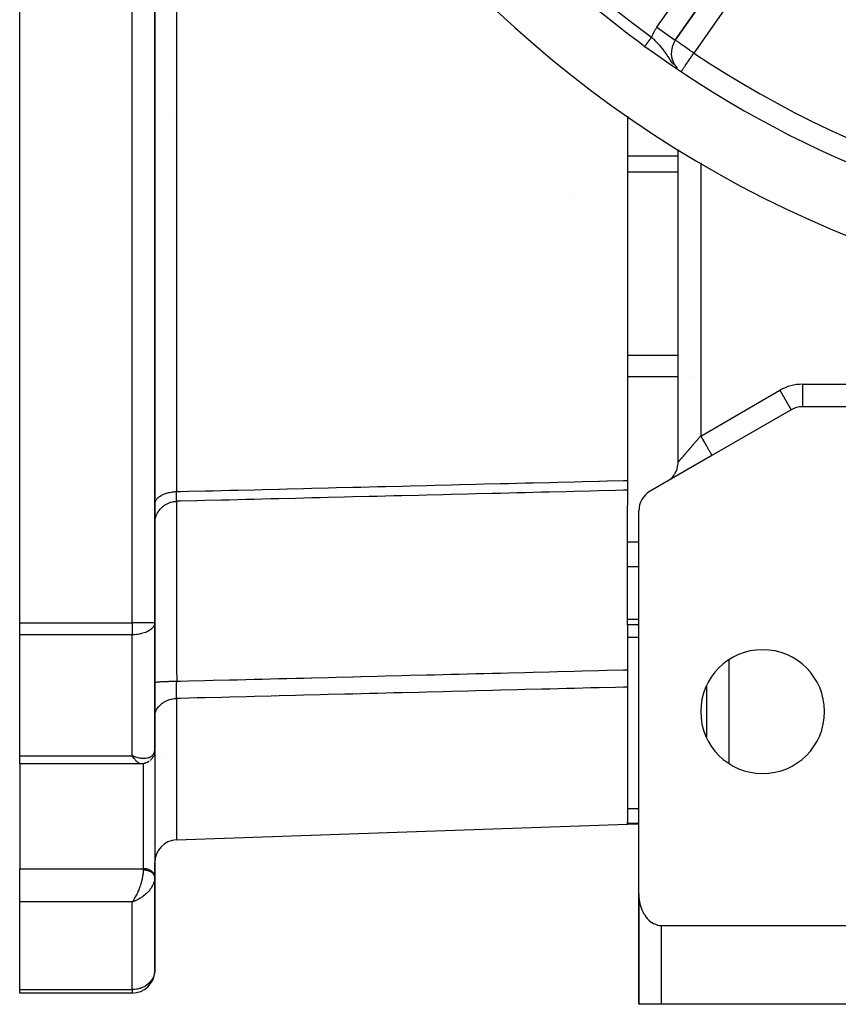
# Model space of a CAD drawing. Units: millimetres. Extents: x 24 to 1144, y -586 to 273.
# Drawn here: x 933 to 1006, y -287 to -199 of the extents above; entities that cross this region are included whole.
import ezdxf

# ---------------------------------------------------------------- set-up
doc = ezdxf.new("R2010")
doc.units = ezdxf.units.MM
doc.linetypes.add('DASHED', pattern=[9.652, 8.128, -1.524])
doc.layers.add('nevidi', color=4, linetype='DASHED')

msp = doc.modelspace()

# ---------------------------------------------------------------- linework, layer by layer
at = {"color": 2}
for p, q in [((933, -252.912), (933, -148.701)), ((945, -252.912), (945, -148.701)), ((945, -148.701), (945, -252.912)), ((991.243, -201.151), (1002.145, -185.582)), ((1002.145, -185.582), (991.243, -201.151)), ((987, -200.446), (987, -200.448)), ((991.242, -201.15), (991.243, -201.151)), ((991.5, -201.064), (991.5, -201.062)), ((991.5, -201.064), (991.5, -201.062)), ((987, -207.909), (987, -240.268)), ((991.5, -238.631), (991.5, -210.882)), ((991.5, -238.631), (991.5, -210.882)), ((1001.536, -233.992), (994.5, -238.054)), ((1001.535, -233.99), (1001.536, -233.992)), ((1017, -233.724), (1002.536, -233.724)), ((994.002, -236.246), (994.002, -236.249)), ((994.5, -238.054), (989, -241.229)), ((994.5, -238.054), (994.396, -238.114)), ((987, -240.268), (987, -241.136)), ((990.606, -240.298), (990.501, -240.363)), ((987, -241.136), (987, -242.483)), ((987, -245.725), (987, -242.483)), ((988, -276.978), (988, -242.961)), ((987, -247.916), (987, -245.725)), ((987, -252.582), (987, -247.916)), ((987, -253.103), (987, -252.582)), ((933, -253.976), (933, -252.912)), ((945, -253.486), (945, -252.912)), ((945, -264.212), (945, -252.912)), ((945, -252.912), (945, -264.212)), ((945, -252.912), (945, -253.486)), ((988, -253.103), (987, -253.103)), ((987, -253.103), (987, -257.092)), ((933, -264.725), (933, -253.976)), ((987, -257.092), (987, -258.624)), ((987, -258.624), (987, -270.616)), ((994.002, -258.532), (994.002, -263.08)), ((993.998, -262.307), (994.002, -262.307)), ((933, -265.446), (933, -264.725)), ((943.078, -264.753), (943, -264.725)), ((943.2, -264.801), (943, -264.725)), ((943.197, -264.803), (943, -264.725)), ((943.197, -264.803), (943, -264.725)), ((943.195, -264.806), (943, -264.725)), ((943.192, -264.808), (943, -264.725)), ((943.189, -264.81), (943, -264.725)), ((943.186, -264.813), (943, -264.725)), ((943.183, -264.815), (943, -264.725)), ((943.183, -264.815), (943, -264.725)), ((943.18, -264.817), (943, -264.725)), ((943.177, -264.82), (943, -264.725)), ((943.177, -264.82), (943, -264.725)), ((943.175, -264.822), (943, -264.725)), ((943.175, -264.822), (943, -264.725)), ((943.172, -264.824), (943, -264.725)), ((943.169, -264.826), (943, -264.725)), ((943.166, -264.829), (943, -264.725)), ((943.163, -264.831), (943, -264.725)), ((943.16, -264.833), (943, -264.725)), ((943.157, -264.835), (943, -264.725)), ((943.155, -264.837), (943, -264.725)), ((943.152, -264.84), (943, -264.725)), ((943.152, -264.84), (943, -264.725)), ((943.149, -264.842), (943, -264.725)), ((943.149, -264.842), (943, -264.725)), ((943.146, -264.844), (943, -264.725)), ((943.143, -264.846), (943, -264.725)), ((943.14, -264.848), (943, -264.725)), ((943.137, -264.85), (943, -264.725)), ((943.135, -264.852), (943, -264.725)), ((943.132, -264.855), (943, -264.725)), ((943.129, -264.857), (943, -264.725)), ((943.126, -264.859), (943, -264.725)), ((943.126, -264.859), (943, -264.725)), ((943.123, -264.861), (943, -264.725)), ((943.12, -264.863), (943, -264.725)), ((943.117, -264.865), (943, -264.725)), ((943.115, -264.867), (943, -264.725)), ((943.112, -264.869), (943, -264.725)), ((943.109, -264.871), (943, -264.725)), ((943.109, -264.871), (943, -264.725)), ((943.106, -264.873), (943, -264.725)), ((943.103, -264.875), (943, -264.725)), ((943.089, -264.858), (943.063, -264.82)), ((943.203, -264.799), (943.145, -264.778)), ((944.999, -264.767), (944.999, -275.434)), ((945, -264.8), (944.999, -264.767)), ((945, -264.212), (945, -264.8)), ((945, -264.8), (945, -264.212)), ((943.767, -265.446), (933, -265.446)), ((933, -265.446), (933, -274.76)), ((946.93, -272.206), (987, -270.807)), ((987, -270.729), (987, -270.616)), ((987, -270.807), (987, -270.729)), ((988, -270.807), (987, -270.807)), ((945, -275.467), (945, -274.205)), ((933, -277.712), (933, -274.76)), ((945, -275.52), (944.998, -275.588)), ((945, -275.52), (944.998, -275.588)), ((945, -275.467), (944.999, -275.434)), ((945, -275.531), (945, -275.467)), ((945, -275.467), (945, -275.531)), ((945, -275.531), (944.998, -275.598)), ((945, -283.807), (945, -275.531)), ((945, -275.531), (945, -283.807)), ((988, -276.978), (988, -278.807)), ((988, -276.978), (988, -278.807)), ((988, -278.807), (988, -276.978)), ((988, -276.978), (988, -278.807)), ((988.002, -286.807), (988.002, -277.111)), ((933, -285.501), (933, -277.712)), ((943.103, -277.574), (943, -277.712)), ((943.106, -277.576), (943, -277.712)), ((943.109, -277.578), (943, -277.712)), ((943.112, -277.58), (943, -277.712)), ((943.115, -277.582), (943, -277.712)), ((943.117, -277.584), (943, -277.712)), ((943.12, -277.586), (943, -277.712)), ((943.123, -277.588), (943, -277.712)), ((943.126, -277.59), (943, -277.712)), ((943.129, -277.592), (943, -277.712)), ((943.132, -277.594), (943, -277.712)), ((943.135, -277.595), (943, -277.712)), ((943.137, -277.597), (943, -277.712)), ((943.14, -277.599), (943, -277.712)), ((943.143, -277.601), (943, -277.712)), ((943.146, -277.603), (943, -277.712)), ((943.149, -277.605), (943, -277.712)), ((943.152, -277.607), (943, -277.712)), ((943.155, -277.608), (943, -277.712)), ((943.157, -277.61), (943, -277.712)), ((943.16, -277.612), (943, -277.712)), ((943.163, -277.614), (943, -277.712)), ((943.166, -277.616), (943, -277.712)), ((943.169, -277.617), (943, -277.712)), ((943.172, -277.619), (943, -277.712)), ((943.175, -277.621), (943, -277.712)), ((943.177, -277.623), (943, -277.712)), ((943.18, -277.624), (943, -277.712)), ((943.183, -277.626), (943, -277.712)), ((943.186, -277.628), (943, -277.712)), ((943.189, -277.629), (943, -277.712)), ((943.192, -277.631), (943, -277.712)), ((943.195, -277.633), (943, -277.712)), ((943.197, -277.634), (943, -277.712)), ((943.2, -277.636), (943, -277.712)), ((943.203, -277.637), (943, -277.712)), ((943.044, -277.655), (943.102, -277.573)), ((943.188, -277.645), (943.126, -277.668)), ((988, -278.771), (988, -278.807)), ((988, -286.807), (988, -278.807)), ((988, -278.807), (988, -286.807)), ((988, -278.807), (988, -286.807)), ((988, -286.807), (988, -278.807)), ((990, -279.807), (1017, -279.807)), ((933, -285.807), (933, -285.501)), ((943, -285.807), (933, -285.807)), ((943, -285.807), (933, -285.807)), ((988.002, -286.807), (988, -286.807)), ((990, -286.807), (988.002, -286.807)), ((988.018, -286.807), (988.017, -286.807)), ((1017, -286.807), (990, -286.807))]:
    msp.add_line(p, q, dxfattribs=at)
for points in [[(944.89, -264.735), (944.892, -264.73), (944.878, -264.764), (944.862, -264.797), (944.845, -264.83), (944.826, -264.862), (944.806, -264.893), (944.737, -264.988), (944.715, -265.017), (944.692, -265.045), (944.668, -265.071), (944.642, -265.097), (944.616, -265.122), (944.588, -265.145)], [(944.966, -264.51), (944.958, -264.545), (944.948, -264.581), (944.937, -264.615)], [(944.992, -264.35), (944.972, -264.474), (944.966, -264.51)], [(944.998, -264.281), (944.996, -264.316), (944.992, -264.35), (944.987, -264.385)], [(943.798, -265.444), (943.774, -265.446), (943.767, -265.446)], [(944.495, -265.218), (944.504, -265.211), (944.477, -265.232), (944.449, -265.252), (944.42, -265.271), (944.39, -265.288), (944.359, -265.304), (944.328, -265.318), (944.212, -265.368), (944.182, -265.379), (944.152, -265.39), (944.121, -265.399), (944.091, -265.406), (944.059, -265.413), (943.952, -265.432), (943.923, -265.437), (943.895, -265.44), (943.866, -265.443), (943.838, -265.444), (943.809, -265.444), (943.774, -265.446)], [(988, -276.978), (988.002, -277.111), (988.004, -277.161), (988.017, -277.343), (988.033, -277.488), (988.038, -277.525), (988.067, -277.706), (988.099, -277.856), (988.105, -277.885), (988.152, -278.062), (988.199, -278.208), (988.208, -278.236), (988.274, -278.406), (988.331, -278.538), (988.348, -278.573), (988.432, -278.735), (988.494, -278.84), (988.526, -278.891), (988.631, -279.04), (988.684, -279.108), (988.745, -279.181), (988.871, -279.313), (988.897, -279.338), (989.13, -279.526), (989.152, -279.54), (989.308, -279.632), (989.38, -279.667), (989.639, -279.76), (989.644, -279.762), (989.82, -279.796), (989.906, -279.804), (990, -279.807)]]:
    msp.add_lwpolyline(points, dxfattribs=at)
for centre, radius, start, end in [((1044, -125.807), 100, 96.90854, 263.09146), ((1044, -125.807), 94, 216.15353, 233.84647), ((992.882, -202.298), 2, 145, 222.67732), ((1044, -125.807), 94, 233.84647, 263.06708), ((1002.536, -235.724), 2, 90, 120), ((989.5, -238.631), 2, 326.11032, 360), ((989.5, -238.631), 2, 308.35836, 310.55449), ((989.5, -238.631), 2, 310.95388, 325.38156), ((990, -242.961), 2, 120, 180), ((999, -260.807), 5.5, 0, 180), ((999, -260.807), 5.5, 180, 0), ((947, -274.205), 2, 92, 180), ((990, -278.807), 2, 177.12621, 180), ((943, -283.807), 2, 270, 357.30659)]:
    msp.add_arc(centre, radius, start, end, dxfattribs=at)
at = {"layer": 'nevidi', "color": 7, "linetype": 'Continuous'}
for p, q in [((943, -252.912), (943, -148.701)), ((946.93, -160.352), (946.93, -200.807)), ((989.605, -200.004), (1000.506, -184.435)), ((1003.783, -186.729), (992.882, -202.298)), ((989.605, -200.004), (991.242, -201.15)), ((946.93, -200.807), (946.93, -241.261)), ((988.548, -201.702), (988.55, -201.699)), ((991.198, -203.466), (991.212, -203.481)), ((946.752, -207.593), (946.754, -207.592)), ((987, -211.431), (991.5, -211.431)), ((993.5, -212.064), (993.5, -236.322)), ((987, -212.86), (991.5, -212.86)), ((982.302, -215.026), (982.298, -215.027)), ((987, -229.141), (991.5, -229.141)), ((987, -231.046), (991.5, -231.046)), ((992.65, -231), (992.651, -231)), ((1002.536, -231.724), (1017, -231.724)), ((1002.536, -231.724), (1002.536, -233.706)), ((993.5, -236.322), (1000.536, -232.26)), ((1000.536, -232.26), (1001.535, -233.99)), ((945.017, -235.298), (945.017, -235.299)), ((945.068, -235.355), (945.069, -235.356)), ((945, -244.12), (945.002, -244.047)), ((987, -245.725), (988, -245.725)), ((987, -247.916), (988, -247.916)), ((987, -252.582), (988, -252.582)), ((933, -252.912), (943, -252.912)), ((943, -252.912), (943, -253.976)), ((945, -252.912), (943, -252.912)), ((943, -253.976), (933, -253.976)), ((943, -264.725), (943, -253.976)), ((987, -254.196), (988, -254.196)), ((996, -256.204), (996, -265.409)), ((946.93, -259.64), (946.93, -272.206)), ((933, -264.725), (943, -264.725)), ((943.063, -264.82), (943, -264.725)), ((944.941, -264.562), (944.94, -264.56)), ((945, -265.005), (944.999, -265.005)), ((946.008, -264.459), (946.009, -264.46)), ((944, -274.76), (944, -265.423)), ((987, -269.415), (988.001, -269.415)), ((987, -270.729), (988, -270.729)), ((933, -274.76), (944, -274.76)), ((944, -274.888), (944, -274.76)), ((943, -277.712), (933, -277.712)), ((943.126, -277.668), (943, -277.712)), ((943, -285.501), (943, -277.712)), ((988, -278.807), (988.002, -278.807)), ((990, -279.807), (990, -286.807)), ((933, -285.501), (943, -285.501)), ((943, -285.501), (943, -285.807))]:
    msp.add_line(p, q, dxfattribs=at)
for points in [[(988.56, -201.685), (988.565, -201.679), (988.566, -201.677), (988.571, -201.669), (988.573, -201.668), (988.574, -201.666), (988.579, -201.658), (988.581, -201.657), (988.588, -201.646), (988.59, -201.644), (988.598, -201.633), (988.6, -201.631), (988.603, -201.626), (988.609, -201.618), (988.611, -201.616), (988.62, -201.602), (988.622, -201.599), (988.633, -201.585), (988.635, -201.582), (988.642, -201.572), (988.646, -201.567), (988.649, -201.563), (988.661, -201.547), (988.663, -201.544), (988.676, -201.526), (988.679, -201.523), (988.69, -201.506), (988.692, -201.504), (988.695, -201.501), (988.709, -201.481), (988.712, -201.477), (988.726, -201.457), (988.729, -201.453), (988.745, -201.432), (988.746, -201.43), (988.748, -201.428), (988.763, -201.406), (988.767, -201.402), (988.783, -201.38), (988.786, -201.375), (988.803, -201.352), (988.806, -201.348), (988.809, -201.344), (988.824, -201.324), (988.827, -201.319), (988.845, -201.295), (988.849, -201.29), (988.867, -201.265), (988.871, -201.26), (988.878, -201.25), (988.889, -201.234), (988.893, -201.229), (988.912, -201.203), (988.916, -201.198), (988.935, -201.171), (988.939, -201.166), (988.951, -201.149), (988.959, -201.139), (988.963, -201.134), (988.982, -201.107), (988.986, -201.101), (989.006, -201.074), (989.01, -201.068), (989.028, -201.044), (989.031, -201.041), (989.035, -201.035), (989.055, -201.007), (989.059, -201.002), (989.08, -200.973), (989.084, -200.968), (989.105, -200.94), (989.107, -200.936), (989.109, -200.934), (989.129, -200.906), (989.133, -200.9), (989.135, -200.899)], [(989.135, -200.899), (989.161, -200.924), (989.209, -200.969), (989.289, -201.046), (989.324, -201.08), (989.42, -201.175), (989.449, -201.204), (989.483, -201.237), (989.545, -201.301), (989.604, -201.363), (989.627, -201.387), (989.637, -201.397), (989.754, -201.523), (989.784, -201.557), (989.829, -201.607), (989.896, -201.684), (989.925, -201.718), (990.022, -201.836), (990.031, -201.847), (990.037, -201.855), (990.059, -201.882), (990.16, -202.014), (990.186, -202.049), (990.207, -202.077), (990.283, -202.183), (990.308, -202.218), (990.33, -202.251), (990.388, -202.335), (990.399, -202.352), (990.424, -202.389), (990.515, -202.528), (990.54, -202.566), (990.545, -202.574), (990.572, -202.615), (990.635, -202.712), (990.658, -202.748), (990.73, -202.855), (990.758, -202.898), (990.772, -202.918), (990.782, -202.932), (990.887, -203.082), (990.906, -203.108), (990.913, -203.117), (991.006, -203.24)], [(992.882, -202.298), (992.801, -202.242), (992.728, -202.19), (992.547, -202.064), (992.515, -202.042), (992.511, -202.039), (992.301, -201.891), (992.3, -201.89), (992.188, -201.813), (992.101, -201.751), (992.061, -201.723), (991.923, -201.626), (991.915, -201.621), (991.836, -201.566), (991.747, -201.503), (991.719, -201.484), (991.627, -201.42), (991.599, -201.4), (991.569, -201.379), (991.474, -201.312), (991.462, -201.304), (991.439, -201.288), (991.383, -201.249), (991.375, -201.243), (991.327, -201.209), (991.302, -201.192), (991.287, -201.182), (991.275, -201.173), (991.262, -201.164), (991.258, -201.161), (991.248, -201.154), (991.243, -201.151)], [(988.545, -201.705), (988.545, -201.705), (988.546, -201.705), (988.547, -201.702)], [(988.551, -201.698), (988.554, -201.693), (988.554, -201.693), (988.555, -201.692), (988.559, -201.687)], [(991.801, -203.915), (991.831, -203.87), (991.836, -203.864), (991.841, -203.856), (991.88, -203.797), (991.902, -203.764), (991.945, -203.7), (991.981, -203.646), (992.027, -203.577), (992.061, -203.526), (992.076, -203.503), (992.128, -203.426), (992.186, -203.339), (992.248, -203.246), (992.3, -203.169), (992.308, -203.156), (992.386, -203.039), (992.441, -202.958), (992.541, -202.808), (992.548, -202.798), (992.582, -202.747), (992.708, -202.558), (992.727, -202.529), (992.801, -202.419), (992.876, -202.307), (992.882, -202.298)], [(991.025, -203.263), (991.055, -203.301), (991.079, -203.33)], [(993.5, -236.322), (993.482, -236.343), (993.465, -236.362), (993.417, -236.418), (993.4, -236.437), (993.352, -236.493), (993.335, -236.512), (993.312, -236.538), (993.287, -236.567), (993.27, -236.587), (993.223, -236.642), (993.206, -236.661), (993.159, -236.716), (993.142, -236.735), (993.095, -236.789), (993.078, -236.809), (993.048, -236.844), (993.032, -236.863), (993.015, -236.882), (992.969, -236.935), (992.952, -236.954), (992.906, -237.008), (992.89, -237.026), (992.844, -237.079), (992.828, -237.098), (992.791, -237.141), (992.783, -237.15), (992.766, -237.169), (992.722, -237.221), (992.706, -237.239), (992.661, -237.291), (992.645, -237.309), (992.601, -237.36), (992.586, -237.378), (992.547, -237.423), (992.542, -237.428), (992.527, -237.446), (992.484, -237.495), (992.469, -237.513), (992.427, -237.561), (992.412, -237.579), (992.37, -237.627), (992.355, -237.644), (992.32, -237.684), (992.314, -237.691), (992.3, -237.708), (992.259, -237.754), (992.245, -237.771), (992.206, -237.816), (992.192, -237.832), (992.153, -237.877), (992.139, -237.893), (992.115, -237.922), (992.102, -237.936), (992.089, -237.951), (992.052, -237.994), (992.039, -238.009), (992.004, -238.05), (991.991, -238.064), (991.957, -238.104), (991.945, -238.118), (991.934, -238.13), (991.912, -238.156), (991.9, -238.169), (991.868, -238.206), (991.857, -238.219), (991.827, -238.254), (991.816, -238.266), (991.787, -238.299), (991.782, -238.306), (991.777, -238.311), (991.75, -238.343), (991.741, -238.354), (991.715, -238.383), (991.706, -238.394), (991.682, -238.422), (991.673, -238.431), (991.66, -238.446), (991.651, -238.457), (991.643, -238.466), (991.623, -238.49), (991.616, -238.498), (991.597, -238.519), (991.591, -238.526), (991.574, -238.545), (991.572, -238.548), (991.569, -238.552), (991.554, -238.568), (991.55, -238.574), (991.537, -238.588), (991.533, -238.593), (991.524, -238.604), (991.52, -238.608), (991.518, -238.611), (991.513, -238.617), (991.511, -238.619), (991.505, -238.625), (991.504, -238.627), (991.501, -238.63), (991.5, -238.631), (991.5, -238.631)], [(993.5, -236.322), (993.535, -236.382), (993.593, -236.482), (993.594, -236.484), (993.66, -236.599), (993.717, -236.698), (993.726, -236.714), (993.783, -236.812), (993.838, -236.907), (993.855, -236.936), (993.901, -237.017), (993.953, -237.107), (993.977, -237.147), (994.013, -237.21), (994.062, -237.295), (994.09, -237.344), (994.117, -237.39), (994.161, -237.467), (994.193, -237.522), (994.211, -237.553), (994.25, -237.621), (994.283, -237.678), (994.293, -237.696), (994.327, -237.755), (994.359, -237.81), (994.364, -237.818), (994.391, -237.866), (994.42, -237.915), (994.441, -237.952), (994.462, -237.988), (994.464, -237.992), (994.476, -238.013), (994.489, -238.034), (994.491, -238.038), (994.496, -238.046), (994.5, -238.053)], [(946.93, -241.261), (947.293, -241.252), (948.006, -241.234), (949.479, -241.198), (950.193, -241.18), (951.666, -241.144), (952.38, -241.126), (953.853, -241.089), (954.566, -241.072), (956.039, -241.035), (956.753, -241.017), (958.226, -240.981), (958.94, -240.963), (960.413, -240.927), (961.126, -240.909), (962.599, -240.873), (963.313, -240.855), (964.786, -240.818), (965.5, -240.801), (966.973, -240.764), (967.686, -240.746), (969.16, -240.71), (969.873, -240.692), (971.346, -240.656), (972.06, -240.638), (973.533, -240.602), (974.246, -240.584), (975.72, -240.547), (976.433, -240.53), (977.906, -240.493), (978.62, -240.475), (980.093, -240.439), (980.807, -240.421), (982.28, -240.385), (982.993, -240.367), (984.466, -240.33), (985.18, -240.313), (986.653, -240.276), (987, -240.268)], [(945, -242.394), (945.002, -242.348), (945.012, -242.271), (945.017, -242.245), (945.03, -242.199), (945.057, -242.124), (945.069, -242.099), (945.092, -242.054), (945.137, -241.981), (945.154, -241.958), (945.187, -241.915), (945.249, -241.846), (945.271, -241.824), (945.314, -241.784), (945.391, -241.72), (945.417, -241.701), (945.47, -241.663), (945.561, -241.606), (945.592, -241.589), (945.653, -241.556), (945.757, -241.506), (945.79, -241.491), (945.859, -241.463), (945.973, -241.421), (946.009, -241.409), (946.085, -241.386), (946.208, -241.353), (946.246, -241.344), (946.327, -241.326), (946.456, -241.303), (946.495, -241.297), (946.581, -241.285), (946.714, -241.272), (946.754, -241.269), (946.842, -241.264), (946.93, -241.261)], [(946.948, -242.124), (946.947, -242.121), (946.947, -242.12), (946.946, -242.119), (946.946, -242.116), (946.944, -242.108), (946.944, -242.105), (946.942, -242.088), (946.941, -242.084), (946.941, -242.08), (946.94, -242.07), (946.939, -242.06), (946.939, -242.055), (946.937, -242.026), (946.937, -242.019), (946.936, -242.003), (946.935, -241.987), (946.935, -241.984), (946.935, -241.976), (946.934, -241.935), (946.933, -241.926), (946.933, -241.891), (946.932, -241.88), (946.932, -241.87), (946.932, -241.869), (946.931, -241.818), (946.931, -241.807), (946.93, -241.751), (946.93, -241.747), (946.93, -241.738), (946.93, -241.72), (946.93, -241.677), (946.93, -241.663), (946.929, -241.597), (946.929, -241.582), (946.929, -241.571), (946.929, -241.54), (946.929, -241.511), (946.929, -241.495), (946.929, -241.421), (946.929, -241.404), (946.93, -241.37), (946.93, -241.334), (946.93, -241.326), (946.93, -241.309), (946.93, -241.261)], [(987, -241.136), (986.635, -241.145), (985.922, -241.163), (984.449, -241.199), (983.735, -241.217), (982.262, -241.253), (981.549, -241.271), (980.075, -241.307), (979.362, -241.324), (977.889, -241.361), (977.175, -241.378), (976.497, -241.395), (975.702, -241.415), (975.007, -241.432), (974.987, -241.432), (973.515, -241.469), (972.802, -241.486), (971.329, -241.523), (970.615, -241.54), (969.142, -241.576), (968.428, -241.594), (966.955, -241.63), (966.242, -241.648), (964.769, -241.684), (964.055, -241.702), (962.582, -241.738), (961.868, -241.756), (960.395, -241.792), (960.369, -241.793), (959.68, -241.81), (958.963, -241.827), (958.209, -241.846), (957.495, -241.864), (956.022, -241.9), (955.308, -241.917), (953.835, -241.954), (953.122, -241.971), (951.649, -242.008), (950.935, -242.025), (949.462, -242.062), (948.748, -242.079), (947.275, -242.116), (946.948, -242.124)], [(945.005, -243.972), (945.012, -243.902), (945.031, -243.767), (945.043, -243.709), (945.058, -243.642), (945.095, -243.51), (945.114, -243.454), (945.138, -243.389), (945.193, -243.264), (945.219, -243.211), (945.252, -243.15), (945.322, -243.033), (945.355, -242.984), (945.395, -242.928), (945.481, -242.821), (945.52, -242.777), (945.567, -242.726), (945.666, -242.632), (945.711, -242.593), (945.765, -242.549), (945.875, -242.469), (945.924, -242.436), (945.984, -242.4), (946.103, -242.335), (946.157, -242.309), (946.22, -242.281), (946.348, -242.232), (946.404, -242.214), (946.471, -242.194), (946.604, -242.162), (946.662, -242.152), (946.731, -242.141), (946.867, -242.127), (946.925, -242.124), (946.948, -242.124)], [(946.948, -242.124), (946.947, -242.148), (946.944, -242.272), (946.943, -242.327), (946.943, -242.349), (946.942, -242.451), (946.94, -242.67), (946.939, -242.764), (946.938, -242.87), (946.937, -243.048), (946.936, -243.289), (946.935, -243.422), (946.934, -243.697), (946.934, -243.953), (946.933, -244.128), (946.933, -244.299), (946.932, -244.833), (946.931, -245.163), (946.931, -245.164), (946.931, -245.368), (946.93, -246.261), (946.93, -246.387), (946.93, -246.625), (946.93, -246.66), (946.93, -247.794), (946.93, -247.948), (946.93, -248.061), (946.931, -248.405), (946.931, -249.354), (946.932, -249.647), (946.932, -249.844), (946.932, -250.345), (946.933, -251.048), (946.934, -251.36), (946.934, -251.89), (946.935, -252.418), (946.936, -252.836), (946.937, -253.164), (946.938, -254.02), (946.939, -254.559), (946.94, -254.714), (946.94, -255.059), (946.943, -256.169), (946.944, -256.661), (946.944, -256.705), (946.945, -257.01), (946.948, -258.108)], [(945, -252.912), (944.996, -252.983), (944.982, -253.054), (944.975, -253.08), (944.928, -253.194), (944.911, -253.227), (944.902, -253.241), (944.84, -253.329), (944.787, -253.39), (944.718, -253.456), (944.708, -253.466), (944.636, -253.524), (944.566, -253.574), (944.459, -253.64), (944.386, -253.679), (944.351, -253.696), (944.262, -253.737), (944.18, -253.771), (944.052, -253.816), (943.953, -253.847), (943.835, -253.878), (943.709, -253.907), (943.664, -253.915), (943.612, -253.925), (943.453, -253.948), (943.386, -253.956), (943.189, -253.971), (943.159, -253.973), (943, -253.976)], [(946.948, -258.108), (947.275, -258.099), (947.989, -258.081), (949.462, -258.044), (950.175, -258.026), (951.648, -257.989), (952.362, -257.97), (953.835, -257.933), (954.549, -257.915), (956.022, -257.878), (956.735, -257.86), (957.571, -257.838), (958.208, -257.822), (958.923, -257.804), (958.963, -257.803), (960.395, -257.767), (961.109, -257.749), (962.582, -257.711), (963.295, -257.693), (964.768, -257.656), (965.482, -257.638), (966.955, -257.6), (967.669, -257.582), (969.142, -257.545), (969.855, -257.527), (971.329, -257.489), (972.042, -257.471), (973.515, -257.434), (973.534, -257.434), (974.229, -257.416), (975.007, -257.396), (975.702, -257.379), (976.416, -257.36), (977.889, -257.323), (978.602, -257.305), (980.075, -257.268), (980.789, -257.249), (982.262, -257.212), (982.976, -257.194), (984.449, -257.157), (985.162, -257.138), (986.635, -257.101), (987, -257.092)], [(945, -258.223), (945.002, -258.219), (945.012, -258.211), (945.021, -258.207), (945.03, -258.204), (945.058, -258.196), (945.076, -258.192), (945.093, -258.189), (945.138, -258.181), (945.165, -258.178), (945.189, -258.175), (945.252, -258.167), (945.286, -258.164), (945.318, -258.161), (945.395, -258.155), (945.438, -258.151), (945.476, -258.149), (945.567, -258.143), (945.617, -258.14), (945.66, -258.138), (945.765, -258.133), (945.82, -258.13), (945.868, -258.128), (945.984, -258.124), (946.044, -258.122), (946.096, -258.12), (946.22, -258.117), (946.285, -258.115), (946.34, -258.114), (946.471, -258.112), (946.538, -258.111), (946.596, -258.11), (946.731, -258.109), (946.8, -258.108), (946.859, -258.108), (946.948, -258.108)], [(946.93, -259.64), (946.93, -259.618), (946.93, -259.614), (946.93, -259.605), (946.93, -259.587), (946.929, -259.544), (946.929, -259.53), (946.929, -259.465), (946.929, -259.45), (946.929, -259.44), (946.929, -259.408), (946.929, -259.38), (946.929, -259.365), (946.93, -259.29), (946.93, -259.274), (946.93, -259.238), (946.93, -259.202), (946.93, -259.195), (946.93, -259.178), (946.931, -259.095), (946.931, -259.077), (946.932, -259.013), (946.932, -258.992), (946.932, -258.974), (946.932, -258.973), (946.933, -258.885), (946.933, -258.866), (946.935, -258.775), (946.935, -258.768), (946.935, -258.755), (946.935, -258.727), (946.937, -258.662), (946.937, -258.641), (946.939, -258.545), (946.939, -258.524), (946.939, -258.508), (946.94, -258.466), (946.941, -258.427), (946.941, -258.406), (946.943, -258.308), (946.944, -258.287), (946.945, -258.239), (946.946, -258.197), (946.946, -258.188), (946.946, -258.166), (946.948, -258.108)], [(987, -258.624), (986.653, -258.633), (985.94, -258.651), (984.466, -258.688), (983.753, -258.706), (982.28, -258.744), (981.566, -258.762), (980.093, -258.799), (979.38, -258.817), (977.906, -258.855), (977.193, -258.873), (975.72, -258.91), (975.006, -258.928), (973.533, -258.965), (972.819, -258.983), (971.346, -259.021), (970.633, -259.039), (969.16, -259.076), (968.446, -259.094), (966.973, -259.132), (966.258, -259.15), (964.786, -259.187), (964.073, -259.205), (962.599, -259.243), (961.886, -259.261), (960.413, -259.298), (959.699, -259.316), (958.226, -259.353), (957.513, -259.371), (956.039, -259.409), (955.326, -259.427), (953.853, -259.464), (953.139, -259.482), (951.666, -259.52), (950.953, -259.538), (949.479, -259.575), (948.766, -259.593), (947.293, -259.63), (946.93, -259.64)], [(945, -261.287), (945.002, -261.213), (945.012, -261.108), (945.017, -261.07), (945.031, -260.998), (945.057, -260.894), (945.069, -260.858), (945.094, -260.787), (945.137, -260.687), (945.154, -260.653), (945.191, -260.584), (945.249, -260.49), (945.271, -260.459), (945.318, -260.394), (945.391, -260.308), (945.417, -260.279), (945.475, -260.22), (945.561, -260.142), (945.592, -260.117), (945.659, -260.064), (945.757, -259.996), (945.79, -259.974), (945.866, -259.929), (945.973, -259.872), (946.009, -259.855), (946.092, -259.818), (946.208, -259.773), (946.246, -259.76), (946.335, -259.732), (946.456, -259.701), (946.495, -259.692), (946.588, -259.674), (946.714, -259.655), (946.754, -259.651), (946.849, -259.643), (946.93, -259.64)], [(943, -264.725), (943.078, -264.754), (943.187, -264.792), (943.204, -264.798), (943.282, -264.822), (943.406, -264.856), (943.452, -264.868), (943.482, -264.875), (943.604, -264.9), (943.678, -264.913), (943.709, -264.918), (943.796, -264.929), (943.866, -264.936), (943.953, -264.941), (943.98, -264.942), (944.046, -264.943), (944.152, -264.939), (944.18, -264.937), (944.216, -264.933), (944.316, -264.919), (944.374, -264.908), (944.386, -264.905), (944.464, -264.884), (944.517, -264.867), (944.566, -264.847), (944.596, -264.834), (944.642, -264.811), (944.711, -264.769), (944.718, -264.764), (944.75, -264.741), (944.807, -264.691), (944.839, -264.657), (944.84, -264.657), (944.885, -264.6), (944.909, -264.562), (944.928, -264.527), (944.942, -264.498), (944.959, -264.457), (944.98, -264.387), (944.982, -264.378), (944.989, -264.343), (944.998, -264.268), (945, -264.22), (945, -264.212)], [(943.767, -265.446), (943.732, -265.444), (943.705, -265.438), (943.676, -265.429), (943.657, -265.422), (943.627, -265.408), (943.576, -265.379), (943.575, -265.378), (943.544, -265.358), (943.49, -265.316), (943.463, -265.293), (943.456, -265.287), (943.398, -265.233), (943.362, -265.197), (943.344, -265.177), (943.302, -265.131), (943.264, -265.087), (943.218, -265.031), (943.203, -265.011), (943.164, -264.961), (943.102, -264.876), (943.089, -264.858)], [(944.999, -264.767), (944.991, -264.705), (944.984, -264.672), (944.964, -264.612), (944.951, -264.58), (944.949, -264.578)], [(943.102, -277.573), (943.141, -277.516), (943.173, -277.466), (943.203, -277.42), (943.241, -277.358), (943.3, -277.255), (943.302, -277.252), (943.339, -277.185), (943.398, -277.072), (943.422, -277.026), (943.434, -277.002), (943.49, -276.884), (943.523, -276.811), (943.537, -276.781), (943.576, -276.689), (943.608, -276.613), (943.642, -276.527), (943.658, -276.486), (943.687, -276.408), (943.732, -276.279), (943.736, -276.266), (943.758, -276.2), (943.798, -276.072), (943.818, -276.004), (943.821, -275.994), (943.855, -275.868), (943.875, -275.791), (943.886, -275.745), (943.904, -275.668), (943.92, -275.594), (943.939, -275.493), (943.942, -275.475), (943.954, -275.404), (943.971, -275.292), (943.976, -275.253), (943.979, -275.224), (943.99, -275.118), (943.995, -275.055), (943.996, -275.028), (943.999, -274.956), (944, -274.897), (944, -274.888)], [(944.999, -275.434), (944.991, -275.373), (944.984, -275.34), (944.964, -275.28), (944.951, -275.248), (944.92, -275.19), (944.901, -275.16), (944.859, -275.105), (944.834, -275.077), (944.783, -275.027), (944.753, -275.002), (944.693, -274.957), (944.658, -274.935), (944.59, -274.896), (944.551, -274.877), (944.477, -274.846), (944.435, -274.83), (944.355, -274.806), (944.31, -274.795), (944.226, -274.778), (944.18, -274.772), (944.094, -274.763), (944.047, -274.761), (944, -274.76)], [(945, -275.52), (944.999, -275.508), (944.998, -275.492), (944.997, -275.48), (944.995, -275.464), (944.992, -275.452), (944.991, -275.445), (944.989, -275.436), (944.986, -275.424), (944.982, -275.408), (944.978, -275.396), (944.972, -275.381), (944.967, -275.369), (944.964, -275.361), (944.961, -275.353), (944.955, -275.341), (944.948, -275.326), (944.942, -275.315), (944.933, -275.3), (944.926, -275.288), (944.92, -275.279), (944.916, -275.274), (944.908, -275.262), (944.898, -275.248), (944.889, -275.237), (944.878, -275.223), (944.868, -275.212), (944.859, -275.202), (944.856, -275.198), (944.846, -275.188), (944.832, -275.175), (944.821, -275.164), (944.807, -275.151), (944.796, -275.142), (944.783, -275.131), (944.78, -275.129), (944.768, -275.119), (944.752, -275.107), (944.739, -275.098), (944.723, -275.087), (944.709, -275.078), (944.693, -275.067), (944.691, -275.067), (944.677, -275.058), (944.659, -275.047), (944.644, -275.039), (944.625, -275.029), (944.61, -275.022), (944.591, -275.012), (944.59, -275.012), (944.575, -275.005), (944.555, -274.996), (944.538, -274.989), (944.518, -274.981), (944.501, -274.975), (944.479, -274.967), (944.477, -274.966), (944.462, -274.961), (944.44, -274.954), (944.423, -274.948), (944.4, -274.942), (944.383, -274.937), (944.36, -274.931), (944.355, -274.93), (944.342, -274.927), (944.319, -274.922), (944.3, -274.918), (944.277, -274.913), (944.258, -274.91), (944.234, -274.906), (944.226, -274.905), (944.215, -274.903), (944.191, -274.9), (944.172, -274.898), (944.148, -274.895), (944.129, -274.893), (944.104, -274.892), (944.094, -274.891), (944.085, -274.89), (944.061, -274.889), (944.041, -274.889), (944.017, -274.888), (944, -274.888)], [(944.993, -275.657), (944.982, -275.742), (944.98, -275.754), (944.968, -275.815), (944.942, -275.915), (944.928, -275.96), (944.922, -275.978), (944.885, -276.08), (944.857, -276.144), (944.84, -276.182), (944.808, -276.248), (944.773, -276.312), (944.718, -276.405), (944.711, -276.417), (944.669, -276.48), (944.597, -276.583), (944.566, -276.623), (944.548, -276.646), (944.464, -276.747), (944.41, -276.808), (944.386, -276.834), (944.315, -276.906), (944.255, -276.965), (944.18, -277.033), (944.153, -277.057), (944.089, -277.111), (943.98, -277.197), (943.953, -277.217), (943.912, -277.247), (943.797, -277.326), (943.724, -277.373), (943.709, -277.382), (943.603, -277.445), (943.528, -277.486), (943.453, -277.526), (943.405, -277.549), (943.329, -277.585), (943.204, -277.638), (943.188, -277.645)], [(943, -277.712), (943.039, -277.661), (943.044, -277.655)], [(945, -283.807), (944.998, -283.887), (944.982, -284.033), (944.961, -284.141), (944.938, -284.224), (944.928, -284.256), (944.878, -284.389), (944.84, -284.471), (944.776, -284.585), (944.75, -284.627), (944.718, -284.673), (944.573, -284.853), (944.566, -284.86), (944.561, -284.866), (944.385, -285.028), (944.344, -285.061), (944.332, -285.07), (944.18, -285.174), (944.113, -285.214), (944.048, -285.249), (943.953, -285.296), (943.912, -285.314), (943.726, -285.385), (943.709, -285.391), (943.632, -285.414), (943.553, -285.434), (943.452, -285.457), (943.391, -285.468), (943.239, -285.488), (943.188, -285.493), (943.096, -285.499), (943, -285.501)]]:
    msp.add_lwpolyline(points, dxfattribs=at)
for centre, radius, start, end in [((1044, -125.807), 93, 216.15353, 233.84647), ((992.882, -202.298), 4, 145, 159.52033), ((1044, -125.807), 92, 236.24566, 303.75434), ((1002.536, -235.724), 4, 90, 120)]:
    msp.add_arc(centre, radius, start, end, dxfattribs=at)

doc.saveas('drawing.dxf')
